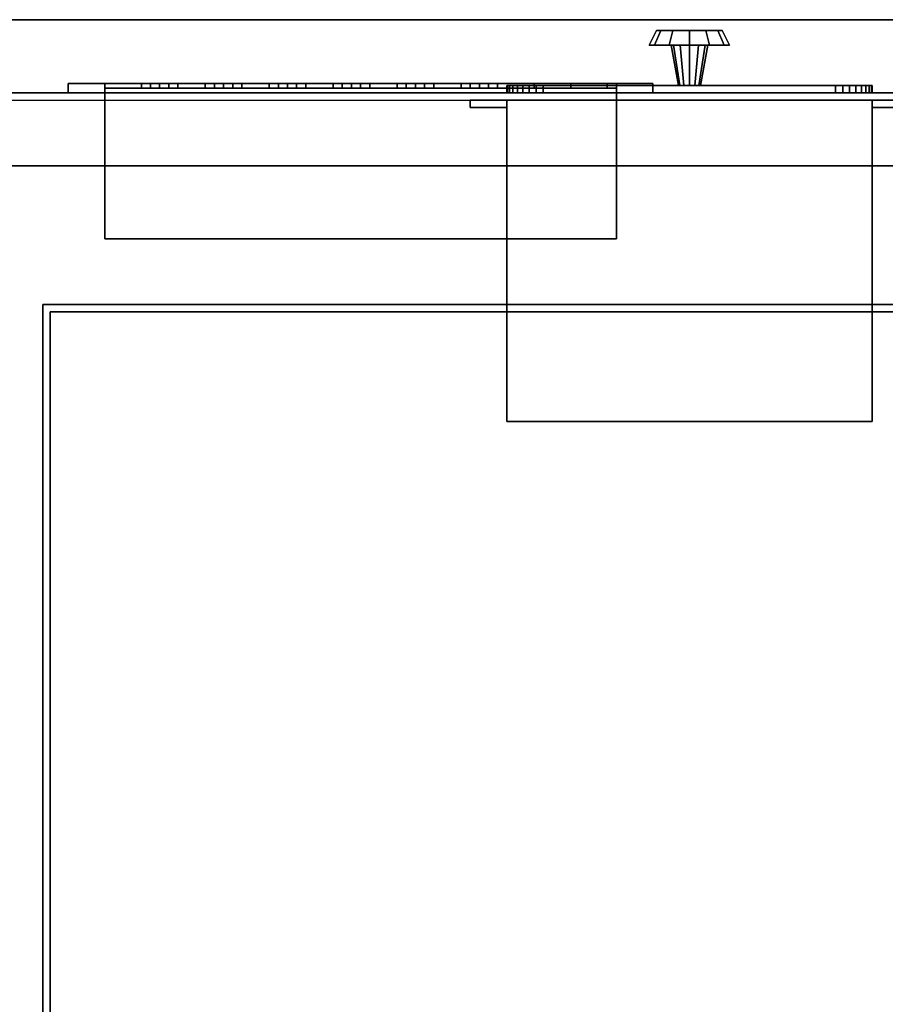
# Model space of a CAD drawing. Extents: x -153 to 153, y -104 to 69.
# Drawn here: x -62 to -50, y 56 to 69 of the extents above; entities that cross this region are included whole.
import ezdxf

# ---------------------------------------------------------------- set-up
doc = ezdxf.new("R2010")
doc.units = 0
for name, color, linetype in [('3D-BLACK', 250, 'CONTINUOUS'), ('3D-BLUE', 5, 'CONTINUOUS'), ('3D-CART-BODY', 42, 'CONTINUOUS'), ('3D-CART-TRIM', 5, 'CONTINUOUS'), ('3D-FLAT', 7, 'CONTINUOUS'), ('3D-NON', 7, 'CONTINUOUS'), ('3D-RED', 1, 'CONTINUOUS'), ('3D-WHITE', 7, 'CONTINUOUS')]:
    doc.layers.add(name, color=color, linetype=linetype)

msp = doc.modelspace()

# ---------------------------------------------------------------- linework, layer by layer
at = {"layer": '3D-BLACK'}
for points in [[(-54, 68.075, 22), (-61, 68.075, 22), (-61, 68.138, 22), (-54, 68.138, 22)], [(-61, 68.075, 17.5), (-61, 68.075, 22), (-61, 68.138, 22), (-61, 68.138, 17.5)], [(-54, 68.075, 17.5), (-61, 68.075, 17.5), (-61, 68.138, 17.5), (-54, 68.138, 17.5)], [(-54, 68.138, 17.5), (-61, 68.138, 17.5), (-61, 68.138, 22), (-54, 68.138, 22)], [(-54, 68.075, 17.5), (-61, 68.075, 17.5), (-61, 68.075, 22), (-54, 68.075, 22)], [(-54, 68.075, 17.5), (-54, 68.075, 22), (-54, 68.138, 22), (-54, 68.138, 17.5)], [(-45.1, 67.975, 5), (-45.1, 42.175, 5), (-151.9, 42.175, 5), (-151.9, 67.975, 5)]]:
    msp.add_3dface(points, dxfattribs=at)
at = {"layer": '3D-BLUE'}
for points in [[(-60.5, 68.138, 18.75), (-60, 68.138, 18.75), (-60, 68.2, 18.75), (-60.5, 68.2, 18.75)], [(-60.25, 68.138, 18.5), (-60.5, 68.138, 18.75), (-60.5, 68.2, 18.75), (-60.25, 68.2, 18.5)], [(-60.25, 68.2, 18.5), (-60.5, 68.2, 18.75), (-60, 68.2, 18.75), (-60.25, 68.2, 18.5)], [(-60.125, 68.138, 19.25), (-60.375, 68.138, 19.25), (-60.375, 68.2, 19.25), (-60.125, 68.2, 19.25)], [(-60.375, 68.138, 18.75), (-60.375, 68.138, 19.25), (-60.375, 68.2, 19.25), (-60.375, 68.2, 18.75)], [(-60.125, 68.138, 18.75), (-60.375, 68.138, 18.75), (-60.375, 68.2, 18.75), (-60.125, 68.2, 18.75)], [(-60.125, 68.2, 18.75), (-60.375, 68.2, 18.75), (-60.375, 68.2, 19.25), (-60.125, 68.2, 19.25)], [(-60.25, 68.138, 18.5), (-60.25, 68.138, 18.5), (-60.25, 68.2, 18.5)], [(-60.25, 68.138, 18.5), (-60, 68.138, 18.75), (-60, 68.2, 18.75), (-60.25, 68.2, 18.5)], [(-60.125, 68.138, 18.75), (-60.125, 68.138, 19.25), (-60.125, 68.2, 19.25), (-60.125, 68.2, 18.75)], [(-59.625, 68.138, 18.75), (-59.125, 68.138, 18.75), (-59.125, 68.2, 18.75), (-59.625, 68.2, 18.75)], [(-59.375, 68.138, 18.5), (-59.625, 68.138, 18.75), (-59.625, 68.2, 18.75), (-59.375, 68.2, 18.5)], [(-59.375, 68.2, 18.5), (-59.625, 68.2, 18.75), (-59.125, 68.2, 18.75), (-59.375, 68.2, 18.5)], [(-59.25, 68.138, 19.25), (-59.5, 68.138, 19.25), (-59.5, 68.2, 19.25), (-59.25, 68.2, 19.25)], [(-59.5, 68.138, 18.75), (-59.5, 68.138, 19.25), (-59.5, 68.2, 19.25), (-59.5, 68.2, 18.75)], [(-59.25, 68.138, 18.75), (-59.5, 68.138, 18.75), (-59.5, 68.2, 18.75), (-59.25, 68.2, 18.75)], [(-59.25, 68.2, 18.75), (-59.5, 68.2, 18.75), (-59.5, 68.2, 19.25), (-59.25, 68.2, 19.25)], [(-59.375, 68.138, 18.5), (-59.375, 68.138, 18.5), (-59.375, 68.2, 18.5)], [(-59.375, 68.138, 18.5), (-59.125, 68.138, 18.75), (-59.125, 68.2, 18.75), (-59.375, 68.2, 18.5)], [(-59.25, 68.138, 18.75), (-59.25, 68.138, 19.25), (-59.25, 68.2, 19.25), (-59.25, 68.2, 18.75)], [(-58.75, 68.138, 18.75), (-58.25, 68.138, 18.75), (-58.25, 68.2, 18.75), (-58.75, 68.2, 18.75)], [(-58.5, 68.138, 18.5), (-58.75, 68.138, 18.75), (-58.75, 68.2, 18.75), (-58.5, 68.2, 18.5)], [(-58.5, 68.2, 18.5), (-58.75, 68.2, 18.75), (-58.25, 68.2, 18.75), (-58.5, 68.2, 18.5)], [(-58.375, 68.138, 19.25), (-58.625, 68.138, 19.25), (-58.625, 68.2, 19.25), (-58.375, 68.2, 19.25)], [(-58.625, 68.138, 18.75), (-58.625, 68.138, 19.25), (-58.625, 68.2, 19.25), (-58.625, 68.2, 18.75)], [(-58.375, 68.138, 18.75), (-58.625, 68.138, 18.75), (-58.625, 68.2, 18.75), (-58.375, 68.2, 18.75)], [(-58.375, 68.2, 18.75), (-58.625, 68.2, 18.75), (-58.625, 68.2, 19.25), (-58.375, 68.2, 19.25)], [(-58.5, 68.138, 18.5), (-58.5, 68.138, 18.5), (-58.5, 68.2, 18.5)], [(-58.5, 68.138, 18.5), (-58.25, 68.138, 18.75), (-58.25, 68.2, 18.75), (-58.5, 68.2, 18.5)], [(-58.375, 68.138, 18.75), (-58.375, 68.138, 19.25), (-58.375, 68.2, 19.25), (-58.375, 68.2, 18.75)], [(-57.875, 68.138, 18.75), (-57.375, 68.138, 18.75), (-57.375, 68.2, 18.75), (-57.875, 68.2, 18.75)], [(-57.625, 68.138, 18.5), (-57.875, 68.138, 18.75), (-57.875, 68.2, 18.75), (-57.625, 68.2, 18.5)], [(-57.625, 68.2, 18.5), (-57.875, 68.2, 18.75), (-57.375, 68.2, 18.75), (-57.625, 68.2, 18.5)], [(-57.5, 68.138, 19.25), (-57.75, 68.138, 19.25), (-57.75, 68.2, 19.25), (-57.5, 68.2, 19.25)], [(-57.75, 68.138, 18.75), (-57.75, 68.138, 19.25), (-57.75, 68.2, 19.25), (-57.75, 68.2, 18.75)], [(-57.5, 68.138, 18.75), (-57.75, 68.138, 18.75), (-57.75, 68.2, 18.75), (-57.5, 68.2, 18.75)], [(-57.5, 68.2, 18.75), (-57.75, 68.2, 18.75), (-57.75, 68.2, 19.25), (-57.5, 68.2, 19.25)], [(-57.625, 68.138, 18.5), (-57.625, 68.138, 18.5), (-57.625, 68.2, 18.5)], [(-57.625, 68.138, 18.5), (-57.375, 68.138, 18.75), (-57.375, 68.2, 18.75), (-57.625, 68.2, 18.5)], [(-57.5, 68.138, 18.75), (-57.5, 68.138, 19.25), (-57.5, 68.2, 19.25), (-57.5, 68.2, 18.75)], [(-57, 68.138, 18.75), (-56.5, 68.138, 18.75), (-56.5, 68.2, 18.75), (-57, 68.2, 18.75)], [(-56.75, 68.138, 18.5), (-57, 68.138, 18.75), (-57, 68.2, 18.75), (-56.75, 68.2, 18.5)], [(-56.75, 68.2, 18.5), (-57, 68.2, 18.75), (-56.5, 68.2, 18.75), (-56.75, 68.2, 18.5)], [(-56.625, 68.138, 19.25), (-56.875, 68.138, 19.25), (-56.875, 68.2, 19.25), (-56.625, 68.2, 19.25)], [(-56.875, 68.138, 18.75), (-56.875, 68.138, 19.25), (-56.875, 68.2, 19.25), (-56.875, 68.2, 18.75)], [(-56.625, 68.138, 18.75), (-56.875, 68.138, 18.75), (-56.875, 68.2, 18.75), (-56.625, 68.2, 18.75)], [(-56.625, 68.2, 18.75), (-56.875, 68.2, 18.75), (-56.875, 68.2, 19.25), (-56.625, 68.2, 19.25)], [(-56.75, 68.138, 18.5), (-56.75, 68.138, 18.5), (-56.75, 68.2, 18.5)], [(-56.75, 68.138, 18.5), (-56.5, 68.138, 18.75), (-56.5, 68.2, 18.75), (-56.75, 68.2, 18.5)], [(-56.625, 68.138, 18.75), (-56.625, 68.138, 19.25), (-56.625, 68.2, 19.25), (-56.625, 68.2, 18.75)], [(-56.125, 68.138, 18.75), (-55.625, 68.138, 18.75), (-55.625, 68.2, 18.75), (-56.125, 68.2, 18.75)], [(-55.875, 68.138, 18.5), (-56.125, 68.138, 18.75), (-56.125, 68.2, 18.75), (-55.875, 68.2, 18.5)], [(-55.875, 68.2, 18.5), (-56.125, 68.2, 18.75), (-55.625, 68.2, 18.75), (-55.875, 68.2, 18.5)], [(-55.75, 68.138, 19.25), (-56, 68.138, 19.25), (-56, 68.2, 19.25), (-55.75, 68.2, 19.25)], [(-56, 68.138, 18.75), (-56, 68.138, 19.25), (-56, 68.2, 19.25), (-56, 68.2, 18.75)], [(-55.75, 68.138, 18.75), (-56, 68.138, 18.75), (-56, 68.2, 18.75), (-55.75, 68.2, 18.75)], [(-55.75, 68.2, 18.75), (-56, 68.2, 18.75), (-56, 68.2, 19.25), (-55.75, 68.2, 19.25)], [(-55.875, 68.138, 18.5), (-55.875, 68.138, 18.5), (-55.875, 68.2, 18.5)], [(-55.875, 68.138, 18.5), (-55.625, 68.138, 18.75), (-55.625, 68.2, 18.75), (-55.875, 68.2, 18.5)], [(-55.75, 68.138, 18.75), (-55.75, 68.138, 19.25), (-55.75, 68.2, 19.25), (-55.75, 68.2, 18.75)], [(-60.25, 68.138, 18.5), (-60.5, 68.138, 18.75), (-60, 68.138, 18.75), (-60.25, 68.138, 18.5)], [(-60.125, 68.138, 18.75), (-60.375, 68.138, 18.75), (-60.375, 68.138, 19.25), (-60.125, 68.138, 19.25)], [(-59.375, 68.138, 18.5), (-59.625, 68.138, 18.75), (-59.125, 68.138, 18.75), (-59.375, 68.138, 18.5)], [(-59.25, 68.138, 18.75), (-59.5, 68.138, 18.75), (-59.5, 68.138, 19.25), (-59.25, 68.138, 19.25)], [(-58.5, 68.138, 18.5), (-58.75, 68.138, 18.75), (-58.25, 68.138, 18.75), (-58.5, 68.138, 18.5)], [(-58.375, 68.138, 18.75), (-58.625, 68.138, 18.75), (-58.625, 68.138, 19.25), (-58.375, 68.138, 19.25)], [(-57.625, 68.138, 18.5), (-57.875, 68.138, 18.75), (-57.375, 68.138, 18.75), (-57.625, 68.138, 18.5)], [(-57.5, 68.138, 18.75), (-57.75, 68.138, 18.75), (-57.75, 68.138, 19.25), (-57.5, 68.138, 19.25)], [(-56.75, 68.138, 18.5), (-57, 68.138, 18.75), (-56.5, 68.138, 18.75), (-56.75, 68.138, 18.5)], [(-56.625, 68.138, 18.75), (-56.875, 68.138, 18.75), (-56.875, 68.138, 19.25), (-56.625, 68.138, 19.25)], [(-55.875, 68.138, 18.5), (-56.125, 68.138, 18.75), (-55.625, 68.138, 18.75), (-55.875, 68.138, 18.5)], [(-55.75, 68.138, 18.75), (-56, 68.138, 18.75), (-56, 68.138, 19.25), (-55.75, 68.138, 19.25)]]:
    msp.add_3dface(points, dxfattribs=at)
at = {"layer": '3D-CART-BODY'}
msp.add_3dface([(-46.5, 68.075, 5.25), (-46.5, 68.075, 33), (-150.5, 68.075, 33), (-150.5, 68.075, 5.25)], dxfattribs=at)
at = {"layer": '3D-CART-TRIM'}
for points in [[(-53.45, 68.925, 8.5), (-53.55, 68.725, 8.5), (-53.476, 68.725, 8.225), (-53.39, 68.925, 8.275)], [(-53.39, 68.925, 8.725), (-53.476, 68.725, 8.775), (-53.55, 68.725, 8.5), (-53.45, 68.925, 8.5)], [(-53.39, 68.925, 8.275), (-53.476, 68.725, 8.225), (-53.275, 68.725, 8.024), (-53.225, 68.925, 8.11)], [(-53.225, 68.925, 8.89), (-53.275, 68.725, 8.976), (-53.476, 68.725, 8.775), (-53.39, 68.925, 8.725)], [(-53, 68.925, 8.5), (-53.45, 68.925, 8.5), (-53.39, 68.925, 8.275), (-53, 68.925, 8.5)], [(-53, 68.925, 8.5), (-53.39, 68.925, 8.725), (-53.45, 68.925, 8.5), (-53, 68.925, 8.5)], [(-53, 68.925, 8.5), (-53.39, 68.925, 8.275), (-53.225, 68.925, 8.11), (-53, 68.925, 8.5)], [(-53, 68.925, 8.5), (-53.225, 68.925, 8.89), (-53.39, 68.925, 8.725), (-53, 68.925, 8.5)], [(-53.225, 68.925, 8.11), (-53.275, 68.725, 8.024), (-53, 68.725, 7.95), (-53, 68.925, 8.05)], [(-53, 68.925, 8.95), (-53, 68.725, 9.05), (-53.275, 68.725, 8.976), (-53.225, 68.925, 8.89)], [(-53, 68.925, 8.5), (-53.225, 68.925, 8.11), (-53, 68.925, 8.05), (-53, 68.925, 8.5)], [(-53, 68.925, 8.5), (-53, 68.925, 8.95), (-53.225, 68.925, 8.89), (-53, 68.925, 8.5)], [(-52.775, 68.925, 8.89), (-52.725, 68.725, 8.976), (-53, 68.725, 9.05), (-53, 68.925, 8.95)], [(-53, 68.925, 8.5), (-52.775, 68.925, 8.89), (-53, 68.925, 8.95), (-53, 68.925, 8.5)], [(-53, 68.925, 8.5), (-52.61, 68.925, 8.725), (-52.775, 68.925, 8.89), (-53, 68.925, 8.5)], [(-53, 68.925, 8.5), (-52.55, 68.925, 8.5), (-52.61, 68.925, 8.725), (-53, 68.925, 8.5)], [(-53, 68.925, 8.5), (-52.61, 68.925, 8.275), (-52.55, 68.925, 8.5), (-53, 68.925, 8.5)], [(-53, 68.925, 8.5), (-52.775, 68.925, 8.11), (-52.61, 68.925, 8.275), (-53, 68.925, 8.5)], [(-53, 68.925, 8.05), (-53, 68.725, 7.95), (-52.725, 68.725, 8.024), (-52.775, 68.925, 8.11)], [(-53, 68.925, 8.5), (-53, 68.925, 8.05), (-52.775, 68.925, 8.11), (-53, 68.925, 8.5)], [(-52.61, 68.925, 8.725), (-52.524, 68.725, 8.775), (-52.725, 68.725, 8.976), (-52.775, 68.925, 8.89)], [(-52.775, 68.925, 8.11), (-52.725, 68.725, 8.024), (-52.524, 68.725, 8.225), (-52.61, 68.925, 8.275)], [(-52.55, 68.925, 8.5), (-52.45, 68.725, 8.5), (-52.524, 68.725, 8.775), (-52.61, 68.925, 8.725)], [(-52.61, 68.925, 8.275), (-52.524, 68.725, 8.225), (-52.45, 68.725, 8.5), (-52.55, 68.925, 8.5)], [(-53.55, 68.725, 8.5), (-53.25, 68.725, 8.5), (-53.217, 68.725, 8.375), (-53.476, 68.725, 8.225)], [(-53.476, 68.725, 8.775), (-53.217, 68.725, 8.625), (-53.25, 68.725, 8.5), (-53.55, 68.725, 8.5)], [(-53.476, 68.725, 8.225), (-53.217, 68.725, 8.375), (-53.125, 68.725, 8.283), (-53.275, 68.725, 8.024)], [(-53.275, 68.725, 8.976), (-53.125, 68.725, 8.717), (-53.217, 68.725, 8.625), (-53.476, 68.725, 8.775)], [(-53.275, 68.725, 8.024), (-53.125, 68.725, 8.283), (-53, 68.725, 8.25), (-53, 68.725, 7.95)], [(-53, 68.725, 9.05), (-53, 68.725, 8.75), (-53.125, 68.725, 8.717), (-53.275, 68.725, 8.976)], [(-53.25, 68.725, 8.5), (-53.15, 68.175, 8.5), (-53.13, 68.175, 8.425), (-53.217, 68.725, 8.375)], [(-53.217, 68.725, 8.625), (-53.13, 68.175, 8.575), (-53.15, 68.175, 8.5), (-53.25, 68.725, 8.5)], [(-53.217, 68.725, 8.375), (-53.13, 68.175, 8.425), (-53.075, 68.175, 8.37), (-53.125, 68.725, 8.283)], [(-53.125, 68.725, 8.717), (-53.075, 68.175, 8.63), (-53.13, 68.175, 8.575), (-53.217, 68.725, 8.625)], [(-53.125, 68.725, 8.283), (-53.075, 68.175, 8.37), (-53, 68.175, 8.35), (-53, 68.725, 8.25)], [(-53, 68.725, 8.75), (-53, 68.175, 8.65), (-53.075, 68.175, 8.63), (-53.125, 68.725, 8.717)], [(-52.875, 68.725, 8.717), (-52.925, 68.175, 8.63), (-53, 68.175, 8.65), (-53, 68.725, 8.75)], [(-52.725, 68.725, 8.976), (-52.875, 68.725, 8.717), (-53, 68.725, 8.75), (-53, 68.725, 9.05)], [(-53, 68.725, 8.25), (-53, 68.175, 8.35), (-52.925, 68.175, 8.37), (-52.875, 68.725, 8.283)], [(-53, 68.725, 7.95), (-53, 68.725, 8.25), (-52.875, 68.725, 8.283), (-52.725, 68.725, 8.024)], [(-52.783, 68.725, 8.625), (-52.87, 68.175, 8.575), (-52.925, 68.175, 8.63), (-52.875, 68.725, 8.717)], [(-52.875, 68.725, 8.283), (-52.925, 68.175, 8.37), (-52.87, 68.175, 8.425), (-52.783, 68.725, 8.375)], [(-52.524, 68.725, 8.775), (-52.783, 68.725, 8.625), (-52.875, 68.725, 8.717), (-52.725, 68.725, 8.976)], [(-52.725, 68.725, 8.024), (-52.875, 68.725, 8.283), (-52.783, 68.725, 8.375), (-52.524, 68.725, 8.225)], [(-52.75, 68.725, 8.5), (-52.85, 68.175, 8.5), (-52.87, 68.175, 8.575), (-52.783, 68.725, 8.625)], [(-52.783, 68.725, 8.375), (-52.87, 68.175, 8.425), (-52.85, 68.175, 8.5), (-52.75, 68.725, 8.5)], [(-52.45, 68.725, 8.5), (-52.75, 68.725, 8.5), (-52.783, 68.725, 8.625), (-52.524, 68.725, 8.775)], [(-52.524, 68.725, 8.225), (-52.783, 68.725, 8.375), (-52.75, 68.725, 8.5), (-52.45, 68.725, 8.5)], [(-61.5, 68.2, 22.5), (-61.5, 68.075, 22.5), (-53.5, 68.075, 22.5), (-53.5, 68.2, 22.5)], [(-61, 68.2, 22), (-61.5, 68.2, 22.5), (-53.5, 68.2, 22.5), (-54, 68.2, 22)], [(-61.5, 68.2, 17), (-61.5, 68.075, 17), (-61.5, 68.075, 22.5), (-61.5, 68.2, 22.5)], [(-61, 68.2, 17.5), (-61.5, 68.2, 17), (-61.5, 68.2, 22.5), (-61, 68.2, 22)], [(-53.5, 68.2, 17), (-53.5, 68.075, 17), (-61.5, 68.075, 17), (-61.5, 68.2, 17)], [(-54, 68.2, 17.5), (-53.5, 68.2, 17), (-61.5, 68.2, 17), (-61, 68.2, 17.5)], [(-61, 68.075, 22), (-61, 68.2, 22), (-54, 68.2, 22), (-54, 68.075, 22)], [(-61, 68.075, 17.5), (-61, 68.2, 17.5), (-61, 68.2, 22), (-61, 68.075, 22)], [(-54, 68.075, 17.5), (-54, 68.2, 17.5), (-61, 68.2, 17.5), (-61, 68.075, 17.5)], [(-54, 68.2, 22), (-53.5, 68.2, 22.5), (-53.5, 68.2, 17), (-54, 68.2, 17.5)], [(-54, 68.075, 22), (-54, 68.2, 22), (-54, 68.2, 17.5), (-54, 68.075, 17.5)], [(-53.5, 68.2, 22.5), (-53.5, 68.075, 22.5), (-53.5, 68.075, 17), (-53.5, 68.2, 17)], [(-46.5, 68.075, 5), (-46.5, 68.075, 5.25), (-150.5, 68.075, 5.25), (-150.5, 68.075, 5)], [(-150.5, 68.075, 5), (-150.5, 68.075, 5.25), (-46.5, 68.075, 5.25), (-46.5, 68.075, 5)], [(-61.5, 68.075, 22.5), (-61, 68.075, 22), (-54, 68.075, 22), (-53.5, 68.075, 22.5)], [(-61.5, 68.075, 17), (-61, 68.075, 17.5), (-61, 68.075, 22), (-61.5, 68.075, 22.5)], [(-53.5, 68.075, 17), (-54, 68.075, 17.5), (-61, 68.075, 17.5), (-61.5, 68.075, 17)], [(-55.49, 68.075, 7.027), (-55.5, 68.075, 7.125), (-55.5, 68.175, 7.125), (-55.49, 68.175, 7.027)], [(-55.5, 68.075, 9.875), (-55.49, 68.075, 9.973), (-55.49, 68.175, 9.973), (-55.5, 68.175, 9.875)], [(-55.5, 68.075, 7.125), (-55.5, 68.075, 9.875), (-55.5, 68.175, 9.875), (-55.5, 68.175, 7.125)], [(-55.462, 68.075, 6.934), (-55.49, 68.075, 7.027), (-55.49, 68.175, 7.027), (-55.462, 68.175, 6.934)], [(-55.49, 68.075, 9.973), (-55.462, 68.075, 10.066), (-55.462, 68.175, 10.066), (-55.49, 68.175, 9.973)], [(-55.416, 68.075, 6.847), (-55.462, 68.075, 6.934), (-55.462, 68.175, 6.934), (-55.416, 68.175, 6.847)], [(-55.462, 68.075, 10.066), (-55.416, 68.075, 10.153), (-55.416, 68.175, 10.153), (-55.462, 68.175, 10.066)], [(-55.354, 68.075, 6.771), (-55.416, 68.075, 6.847), (-55.416, 68.175, 6.847), (-55.354, 68.175, 6.771)], [(-55.416, 68.075, 10.153), (-55.354, 68.075, 10.229), (-55.354, 68.175, 10.229), (-55.416, 68.175, 10.153)], [(-55.278, 68.075, 6.709), (-55.354, 68.075, 6.771), (-55.354, 68.175, 6.771), (-55.278, 68.175, 6.709)], [(-55.354, 68.075, 10.229), (-55.278, 68.075, 10.291), (-55.278, 68.175, 10.291), (-55.354, 68.175, 10.229)], [(-55.191, 68.075, 6.663), (-55.278, 68.075, 6.709), (-55.278, 68.175, 6.709), (-55.191, 68.175, 6.663)], [(-55.278, 68.075, 10.291), (-55.191, 68.075, 10.337), (-55.191, 68.175, 10.337), (-55.278, 68.175, 10.291)], [(-55.098, 68.075, 6.635), (-55.191, 68.075, 6.663), (-55.191, 68.175, 6.663), (-55.098, 68.175, 6.635)], [(-55.191, 68.075, 10.337), (-55.098, 68.075, 10.365), (-55.098, 68.175, 10.365), (-55.191, 68.175, 10.337)], [(-55, 68.075, 6.625), (-55.098, 68.075, 6.635), (-55.098, 68.175, 6.635), (-55, 68.175, 6.625)], [(-55.098, 68.075, 10.365), (-55, 68.075, 10.375), (-55, 68.175, 10.375), (-55.098, 68.175, 10.365)], [(-51, 68.075, 6.625), (-55, 68.075, 6.625), (-55, 68.175, 6.625), (-51, 68.175, 6.625)], [(-55, 68.075, 10.375), (-51, 68.075, 10.375), (-51, 68.175, 10.375), (-55, 68.175, 10.375)], [(-53.5, 68.075, 22.5), (-54, 68.075, 22), (-54, 68.075, 17.5), (-53.5, 68.075, 17)], [(-50.902, 68.075, 6.635), (-51, 68.075, 6.625), (-51, 68.175, 6.625), (-50.902, 68.175, 6.635)], [(-51, 68.075, 10.375), (-50.902, 68.075, 10.365), (-50.902, 68.175, 10.365), (-51, 68.175, 10.375)], [(-50.809, 68.075, 6.663), (-50.902, 68.075, 6.635), (-50.902, 68.175, 6.635), (-50.809, 68.175, 6.663)], [(-50.902, 68.075, 10.365), (-50.809, 68.075, 10.337), (-50.809, 68.175, 10.337), (-50.902, 68.175, 10.365)], [(-50.722, 68.075, 6.709), (-50.809, 68.075, 6.663), (-50.809, 68.175, 6.663), (-50.722, 68.175, 6.709)], [(-50.809, 68.075, 10.337), (-50.722, 68.075, 10.291), (-50.722, 68.175, 10.291), (-50.809, 68.175, 10.337)], [(-50.646, 68.075, 6.771), (-50.722, 68.075, 6.709), (-50.722, 68.175, 6.709), (-50.646, 68.175, 6.771)], [(-50.722, 68.075, 10.291), (-50.646, 68.075, 10.229), (-50.646, 68.175, 10.229), (-50.722, 68.175, 10.291)], [(-50.584, 68.075, 6.847), (-50.646, 68.075, 6.771), (-50.646, 68.175, 6.771), (-50.584, 68.175, 6.847)], [(-50.646, 68.075, 10.229), (-50.584, 68.075, 10.153), (-50.584, 68.175, 10.153), (-50.646, 68.175, 10.229)], [(-50.538, 68.075, 6.934), (-50.584, 68.075, 6.847), (-50.584, 68.175, 6.847), (-50.538, 68.175, 6.934)], [(-50.584, 68.075, 10.153), (-50.538, 68.075, 10.066), (-50.538, 68.175, 10.066), (-50.584, 68.175, 10.153)], [(-50.51, 68.075, 7.027), (-50.538, 68.075, 6.934), (-50.538, 68.175, 6.934), (-50.51, 68.175, 7.027)], [(-50.538, 68.075, 10.066), (-50.51, 68.075, 9.973), (-50.51, 68.175, 9.973), (-50.538, 68.175, 10.066)], [(-50.5, 68.075, 7.125), (-50.51, 68.075, 7.027), (-50.51, 68.175, 7.027), (-50.5, 68.175, 7.125)], [(-50.51, 68.075, 9.973), (-50.5, 68.075, 9.875), (-50.5, 68.175, 9.875), (-50.51, 68.175, 9.973)], [(-50.5, 68.075, 9.875), (-50.5, 68.075, 7.125), (-50.5, 68.175, 7.125), (-50.5, 68.175, 9.875)]]:
    msp.add_3dface(points, dxfattribs=at)
at = {"layer": '3D-CART-TRIM', "invisible_edges": 15}
for points in [[(-53, 68.175, 8.5), (-55.462, 68.175, 6.934), (-55.49, 68.175, 7.027), (-55.5, 68.175, 7.125)], [(-53, 68.175, 8.5), (-55.5, 68.175, 7.125), (-55.5, 68.175, 9.875), (-55.49, 68.175, 9.973)], [(-53, 68.075, 8.5), (-55.462, 68.075, 6.934), (-55.49, 68.075, 7.027), (-55.5, 68.075, 7.125)], [(-53, 68.075, 8.5), (-55.5, 68.075, 7.125), (-55.5, 68.075, 9.875), (-55.49, 68.075, 9.973)], [(-53, 68.175, 8.5), (-55.49, 68.175, 9.973), (-55.462, 68.175, 10.066), (-55.416, 68.175, 10.153)], [(-53, 68.075, 8.5), (-55.49, 68.075, 9.973), (-55.462, 68.075, 10.066), (-55.416, 68.075, 10.153)], [(-53, 68.175, 8.5), (-55.354, 68.175, 6.771), (-55.416, 68.175, 6.847), (-55.462, 68.175, 6.934)], [(-53, 68.075, 8.5), (-55.354, 68.075, 6.771), (-55.416, 68.075, 6.847), (-55.462, 68.075, 6.934)], [(-53, 68.175, 8.5), (-55.416, 68.175, 10.153), (-55.354, 68.175, 10.229), (-55.278, 68.175, 10.291)], [(-53, 68.075, 8.5), (-55.416, 68.075, 10.153), (-55.354, 68.075, 10.229), (-55.278, 68.075, 10.291)], [(-53, 68.175, 8.5), (-55.191, 68.175, 6.663), (-55.278, 68.175, 6.709), (-55.354, 68.175, 6.771)], [(-53, 68.075, 8.5), (-55.191, 68.075, 6.663), (-55.278, 68.075, 6.709), (-55.354, 68.075, 6.771)], [(-53, 68.175, 8.5), (-55.278, 68.175, 10.291), (-55.191, 68.175, 10.337), (-55.098, 68.175, 10.365)], [(-53, 68.075, 8.5), (-55.278, 68.075, 10.291), (-55.191, 68.075, 10.337), (-55.098, 68.075, 10.365)], [(-53, 68.175, 8.5), (-55, 68.175, 6.625), (-55.098, 68.175, 6.635), (-55.191, 68.175, 6.663)], [(-53, 68.075, 8.5), (-55, 68.075, 6.625), (-55.098, 68.075, 6.635), (-55.191, 68.075, 6.663)], [(-53, 68.175, 8.5), (-55.098, 68.175, 10.365), (-55, 68.175, 10.375), (-51, 68.175, 10.375)], [(-53, 68.075, 8.5), (-55.098, 68.075, 10.365), (-55, 68.075, 10.375), (-51, 68.075, 10.375)], [(-53, 68.175, 8.5), (-50.902, 68.175, 6.635), (-51, 68.175, 6.625), (-55, 68.175, 6.625)], [(-53, 68.075, 8.5), (-50.902, 68.075, 6.635), (-51, 68.075, 6.625), (-55, 68.075, 6.625)], [(-53, 68.175, 8.5), (-50.722, 68.175, 6.709), (-50.809, 68.175, 6.663), (-50.902, 68.175, 6.635)], [(-53, 68.175, 8.5), (-50.584, 68.175, 6.847), (-50.646, 68.175, 6.771), (-50.722, 68.175, 6.709)], [(-53, 68.175, 8.5), (-50.51, 68.175, 7.027), (-50.538, 68.175, 6.934), (-50.584, 68.175, 6.847)], [(-53, 68.175, 8.5), (-50.5, 68.175, 9.875), (-50.5, 68.175, 7.125), (-50.51, 68.175, 7.027)], [(-53, 68.175, 8.5), (-50.538, 68.175, 10.066), (-50.51, 68.175, 9.973), (-50.5, 68.175, 9.875)], [(-53, 68.175, 8.5), (-50.646, 68.175, 10.229), (-50.584, 68.175, 10.153), (-50.538, 68.175, 10.066)], [(-53, 68.175, 8.5), (-50.809, 68.175, 10.337), (-50.722, 68.175, 10.291), (-50.646, 68.175, 10.229)], [(-53, 68.175, 8.5), (-51, 68.175, 10.375), (-50.902, 68.175, 10.365), (-50.809, 68.175, 10.337)], [(-53, 68.075, 8.5), (-50.722, 68.075, 6.709), (-50.809, 68.075, 6.663), (-50.902, 68.075, 6.635)], [(-53, 68.075, 8.5), (-50.584, 68.075, 6.847), (-50.646, 68.075, 6.771), (-50.722, 68.075, 6.709)], [(-53, 68.075, 8.5), (-50.51, 68.075, 7.027), (-50.538, 68.075, 6.934), (-50.584, 68.075, 6.847)], [(-53, 68.075, 8.5), (-50.5, 68.075, 9.875), (-50.5, 68.075, 7.125), (-50.51, 68.075, 7.027)], [(-53, 68.075, 8.5), (-50.538, 68.075, 10.066), (-50.51, 68.075, 9.973), (-50.5, 68.075, 9.875)], [(-53, 68.075, 8.5), (-50.646, 68.075, 10.229), (-50.584, 68.075, 10.153), (-50.538, 68.075, 10.066)], [(-53, 68.075, 8.5), (-50.809, 68.075, 10.337), (-50.722, 68.075, 10.291), (-50.646, 68.075, 10.229)], [(-53, 68.075, 8.5), (-51, 68.075, 10.375), (-50.902, 68.075, 10.365), (-50.809, 68.075, 10.337)]]:
    msp.add_3dface(points, dxfattribs=at)
at = {"layer": '3D-FLAT'}
for points, invisible_edges in [([(-44.1, 69.075, 34), (-48, 68.075, 34), (-149, 68.075, 34), (-152.9, 69.075, 34)], 7), ([(-103, 68.075, 34.2), (-101.5, 65.075, 34.2), (-49.75, 65.075, 34.2), (-48.25, 68.075, 34.2)], 15), ([(-63, 45.075, 34.2), (-63, 65.075, 34.2), (-61.75, 65.075, 34.2), (-61.75, 45.075, 34.2)], 15)]:
    msp.add_3dface(points, dxfattribs=dict(at, invisible_edges=invisible_edges))
for points in [[(-61, 68.075, 22), (-54, 68.075, 22), (-54, 66.075, 22), (-61, 66.075, 22)], [(-61, 68.075, 17.5), (-54, 68.075, 17.5), (-54, 66.075, 17.5), (-61, 66.075, 17.5)], [(-55.5, 67.975, 11), (-56, 67.975, 11), (-56, 67.875, 11), (-55.5, 67.875, 11)], [(-55.5, 67.975, 6), (-56, 67.975, 6), (-56, 67.875, 6), (-55.5, 67.875, 6)], [(-50.5, 67.975, 11), (-55.5, 67.975, 11), (-55.5, 63.575, 11), (-50.5, 63.575, 11)], [(-50.5, 67.975, 6), (-55.5, 67.975, 6), (-55.5, 63.575, 6), (-50.5, 63.575, 6)], [(-50, 67.975, 11), (-50.5, 67.975, 11), (-50.5, 67.875, 11), (-50, 67.875, 11)], [(-50, 67.975, 6), (-50.5, 67.975, 6), (-50.5, 67.875, 6), (-50, 67.875, 6)], [(-61.85, 44.975, 26), (-61.85, 65.175, 26), (-49.65, 65.175, 26), (-49.65, 44.975, 26)]]:
    msp.add_3dface(points, dxfattribs=at)
at = {"layer": '3D-NON'}
for points in [[(-44.1, 69.075, 34), (-44.1, 69.075, 33), (-152.9, 69.075, 33), (-152.9, 69.075, 34)], [(-103, 68.075, 34), (-103, 68.075, 34.2), (-48.25, 68.075, 34.2), (-48.25, 68.075, 34)], [(-61, 68.075, 17.5), (-61, 66.075, 17.5), (-61, 66.075, 22), (-61, 68.075, 22)], [(-61, 68.075, 17.5), (-54, 68.075, 17.5), (-54, 68.075, 22), (-61, 68.075, 22)], [(-54, 68.075, 17.5), (-54, 66.075, 17.5), (-54, 66.075, 22), (-54, 68.075, 22)], [(-56, 67.975, 6), (-56, 67.875, 6), (-56, 67.875, 11), (-56, 67.975, 11)], [(-55.5, 67.975, 6), (-56, 67.975, 6), (-56, 67.975, 11), (-55.5, 67.975, 11)], [(-55.5, 67.975, 6), (-55.5, 63.575, 6), (-55.5, 63.575, 11), (-55.5, 67.975, 11)], [(-50.5, 67.975, 6), (-55.5, 67.975, 6), (-55.5, 67.975, 11), (-50.5, 67.975, 11)], [(-55.5, 67.975, 6), (-55.5, 67.875, 6), (-55.5, 67.875, 11), (-55.5, 67.975, 11)], [(-50.5, 67.975, 6), (-50.5, 63.575, 6), (-50.5, 63.575, 11), (-50.5, 67.975, 11)], [(-50.5, 67.975, 6), (-50.5, 67.875, 6), (-50.5, 67.875, 11), (-50.5, 67.975, 11)], [(-50, 67.975, 6), (-50.5, 67.975, 6), (-50.5, 67.975, 11), (-50, 67.975, 11)], [(-55.5, 67.875, 6), (-56, 67.875, 6), (-56, 67.875, 11), (-55.5, 67.875, 11)], [(-50, 67.875, 6), (-50.5, 67.875, 6), (-50.5, 67.875, 11), (-50, 67.875, 11)], [(-102, 67.075, 34), (-102, 67.075, 26), (-49.25, 67.075, 26), (-49.25, 67.075, 34)], [(-61, 66.075, 17.5), (-54, 66.075, 17.5), (-54, 66.075, 22), (-61, 66.075, 22)], [(-61.85, 44.975, 26), (-61.85, 44.975, 33.7), (-61.85, 65.175, 33.7), (-61.85, 65.175, 26)], [(-61.85, 65.175, 26), (-61.85, 65.175, 33.7), (-49.65, 65.175, 33.7), (-49.65, 65.175, 26)], [(-61.75, 45.075, 34.2), (-61.75, 45.075, 33.7), (-61.75, 65.075, 33.7), (-61.75, 65.075, 34.2)], [(-61.75, 65.075, 34.2), (-61.75, 65.075, 33.7), (-49.75, 65.075, 33.7), (-49.75, 65.075, 34.2)], [(-50.5, 63.575, 6), (-55.5, 63.575, 6), (-55.5, 63.575, 11), (-50.5, 63.575, 11)]]:
    msp.add_3dface(points, dxfattribs=at)
at = {"layer": '3D-RED', "extrusion": (0, 1, 0)}
msp.add_circle((55, 19.375, 68.2), 0.0625, dxfattribs=at)
at = {"layer": '3D-RED'}
for points in [[(-60.25, 68.138, 20), (-60.5, 68.138, 19.75), (-60.5, 68.2, 19.75), (-60.25, 68.2, 20)], [(-60, 68.138, 19.75), (-60.5, 68.138, 19.75), (-60.5, 68.2, 19.75), (-60, 68.2, 19.75)], [(-60.25, 68.2, 20), (-60, 68.2, 19.75), (-60.5, 68.2, 19.75), (-60.25, 68.2, 20)], [(-60.125, 68.138, 19.75), (-60.375, 68.138, 19.75), (-60.375, 68.2, 19.75), (-60.125, 68.2, 19.75)], [(-60.375, 68.138, 19.25), (-60.375, 68.138, 19.75), (-60.375, 68.2, 19.75), (-60.375, 68.2, 19.25)], [(-60.125, 68.138, 19.25), (-60.375, 68.138, 19.25), (-60.375, 68.2, 19.25), (-60.125, 68.2, 19.25)], [(-60.125, 68.2, 19.25), (-60.375, 68.2, 19.25), (-60.375, 68.2, 19.75), (-60.125, 68.2, 19.75)], [(-60.125, 68.138, 21), (-60.375, 68.138, 21), (-60.375, 68.2, 21), (-60.125, 68.2, 21)], [(-60.375, 68.138, 20.5), (-60.375, 68.138, 21), (-60.375, 68.2, 21), (-60.375, 68.2, 20.5)], [(-60.125, 68.138, 20.5), (-60.375, 68.138, 20.5), (-60.375, 68.2, 20.5), (-60.125, 68.2, 20.5)], [(-60.125, 68.2, 20.5), (-60.375, 68.2, 20.5), (-60.375, 68.2, 21), (-60.125, 68.2, 21)], [(-60.25, 68.138, 20), (-60.25, 68.138, 20), (-60.25, 68.2, 20)], [(-60.25, 68.138, 20), (-60, 68.138, 19.75), (-60, 68.2, 19.75), (-60.25, 68.2, 20)], [(-60.125, 68.138, 19.25), (-60.125, 68.138, 19.75), (-60.125, 68.2, 19.75), (-60.125, 68.2, 19.25)], [(-60.125, 68.138, 20.5), (-60.125, 68.138, 21), (-60.125, 68.2, 21), (-60.125, 68.2, 20.5)], [(-59.375, 68.138, 20), (-59.625, 68.138, 19.75), (-59.625, 68.2, 19.75), (-59.375, 68.2, 20)], [(-59.125, 68.138, 19.75), (-59.625, 68.138, 19.75), (-59.625, 68.2, 19.75), (-59.125, 68.2, 19.75)], [(-59.375, 68.2, 20), (-59.125, 68.2, 19.75), (-59.625, 68.2, 19.75), (-59.375, 68.2, 20)], [(-59.25, 68.138, 19.75), (-59.5, 68.138, 19.75), (-59.5, 68.2, 19.75), (-59.25, 68.2, 19.75)], [(-59.5, 68.138, 19.25), (-59.5, 68.138, 19.75), (-59.5, 68.2, 19.75), (-59.5, 68.2, 19.25)], [(-59.25, 68.138, 19.25), (-59.5, 68.138, 19.25), (-59.5, 68.2, 19.25), (-59.25, 68.2, 19.25)], [(-59.25, 68.2, 19.25), (-59.5, 68.2, 19.25), (-59.5, 68.2, 19.75), (-59.25, 68.2, 19.75)], [(-59.25, 68.138, 21), (-59.5, 68.138, 21), (-59.5, 68.2, 21), (-59.25, 68.2, 21)], [(-59.5, 68.138, 20.5), (-59.5, 68.138, 21), (-59.5, 68.2, 21), (-59.5, 68.2, 20.5)], [(-59.25, 68.138, 20.5), (-59.5, 68.138, 20.5), (-59.5, 68.2, 20.5), (-59.25, 68.2, 20.5)], [(-59.25, 68.2, 20.5), (-59.5, 68.2, 20.5), (-59.5, 68.2, 21), (-59.25, 68.2, 21)], [(-59.375, 68.138, 20), (-59.375, 68.138, 20), (-59.375, 68.2, 20)], [(-59.375, 68.138, 20), (-59.125, 68.138, 19.75), (-59.125, 68.2, 19.75), (-59.375, 68.2, 20)], [(-59.25, 68.138, 19.25), (-59.25, 68.138, 19.75), (-59.25, 68.2, 19.75), (-59.25, 68.2, 19.25)], [(-59.25, 68.138, 20.5), (-59.25, 68.138, 21), (-59.25, 68.2, 21), (-59.25, 68.2, 20.5)], [(-58.5, 68.138, 20), (-58.75, 68.138, 19.75), (-58.75, 68.2, 19.75), (-58.5, 68.2, 20)], [(-58.25, 68.138, 19.75), (-58.75, 68.138, 19.75), (-58.75, 68.2, 19.75), (-58.25, 68.2, 19.75)], [(-58.5, 68.2, 20), (-58.25, 68.2, 19.75), (-58.75, 68.2, 19.75), (-58.5, 68.2, 20)], [(-58.375, 68.138, 19.75), (-58.625, 68.138, 19.75), (-58.625, 68.2, 19.75), (-58.375, 68.2, 19.75)], [(-58.625, 68.138, 19.25), (-58.625, 68.138, 19.75), (-58.625, 68.2, 19.75), (-58.625, 68.2, 19.25)], [(-58.375, 68.138, 19.25), (-58.625, 68.138, 19.25), (-58.625, 68.2, 19.25), (-58.375, 68.2, 19.25)], [(-58.375, 68.2, 19.25), (-58.625, 68.2, 19.25), (-58.625, 68.2, 19.75), (-58.375, 68.2, 19.75)], [(-58.375, 68.138, 21), (-58.625, 68.138, 21), (-58.625, 68.2, 21), (-58.375, 68.2, 21)], [(-58.625, 68.138, 20.5), (-58.625, 68.138, 21), (-58.625, 68.2, 21), (-58.625, 68.2, 20.5)], [(-58.375, 68.138, 20.5), (-58.625, 68.138, 20.5), (-58.625, 68.2, 20.5), (-58.375, 68.2, 20.5)], [(-58.375, 68.2, 20.5), (-58.625, 68.2, 20.5), (-58.625, 68.2, 21), (-58.375, 68.2, 21)], [(-58.5, 68.138, 20), (-58.5, 68.138, 20), (-58.5, 68.2, 20)], [(-58.5, 68.138, 20), (-58.25, 68.138, 19.75), (-58.25, 68.2, 19.75), (-58.5, 68.2, 20)], [(-58.375, 68.138, 19.25), (-58.375, 68.138, 19.75), (-58.375, 68.2, 19.75), (-58.375, 68.2, 19.25)], [(-58.375, 68.138, 20.5), (-58.375, 68.138, 21), (-58.375, 68.2, 21), (-58.375, 68.2, 20.5)], [(-57.625, 68.138, 20), (-57.875, 68.138, 19.75), (-57.875, 68.2, 19.75), (-57.625, 68.2, 20)], [(-57.375, 68.138, 19.75), (-57.875, 68.138, 19.75), (-57.875, 68.2, 19.75), (-57.375, 68.2, 19.75)], [(-57.625, 68.2, 20), (-57.375, 68.2, 19.75), (-57.875, 68.2, 19.75), (-57.625, 68.2, 20)], [(-57.5, 68.138, 19.75), (-57.75, 68.138, 19.75), (-57.75, 68.2, 19.75), (-57.5, 68.2, 19.75)], [(-57.75, 68.138, 19.25), (-57.75, 68.138, 19.75), (-57.75, 68.2, 19.75), (-57.75, 68.2, 19.25)], [(-57.5, 68.138, 19.25), (-57.75, 68.138, 19.25), (-57.75, 68.2, 19.25), (-57.5, 68.2, 19.25)], [(-57.5, 68.2, 19.25), (-57.75, 68.2, 19.25), (-57.75, 68.2, 19.75), (-57.5, 68.2, 19.75)], [(-57.5, 68.138, 21), (-57.75, 68.138, 21), (-57.75, 68.2, 21), (-57.5, 68.2, 21)], [(-57.75, 68.138, 20.5), (-57.75, 68.138, 21), (-57.75, 68.2, 21), (-57.75, 68.2, 20.5)], [(-57.5, 68.138, 20.5), (-57.75, 68.138, 20.5), (-57.75, 68.2, 20.5), (-57.5, 68.2, 20.5)], [(-57.5, 68.2, 20.5), (-57.75, 68.2, 20.5), (-57.75, 68.2, 21), (-57.5, 68.2, 21)], [(-57.625, 68.138, 20), (-57.625, 68.138, 20), (-57.625, 68.2, 20)], [(-57.625, 68.138, 20), (-57.375, 68.138, 19.75), (-57.375, 68.2, 19.75), (-57.625, 68.2, 20)], [(-57.5, 68.138, 19.25), (-57.5, 68.138, 19.75), (-57.5, 68.2, 19.75), (-57.5, 68.2, 19.25)], [(-57.5, 68.138, 20.5), (-57.5, 68.138, 21), (-57.5, 68.2, 21), (-57.5, 68.2, 20.5)], [(-56.75, 68.138, 20), (-57, 68.138, 19.75), (-57, 68.2, 19.75), (-56.75, 68.2, 20)], [(-56.5, 68.138, 19.75), (-57, 68.138, 19.75), (-57, 68.2, 19.75), (-56.5, 68.2, 19.75)], [(-56.75, 68.2, 20), (-56.5, 68.2, 19.75), (-57, 68.2, 19.75), (-56.75, 68.2, 20)], [(-56.625, 68.138, 19.75), (-56.875, 68.138, 19.75), (-56.875, 68.2, 19.75), (-56.625, 68.2, 19.75)], [(-56.875, 68.138, 19.25), (-56.875, 68.138, 19.75), (-56.875, 68.2, 19.75), (-56.875, 68.2, 19.25)], [(-56.625, 68.138, 19.25), (-56.875, 68.138, 19.25), (-56.875, 68.2, 19.25), (-56.625, 68.2, 19.25)], [(-56.625, 68.2, 19.25), (-56.875, 68.2, 19.25), (-56.875, 68.2, 19.75), (-56.625, 68.2, 19.75)], [(-56.625, 68.138, 21), (-56.875, 68.138, 21), (-56.875, 68.2, 21), (-56.625, 68.2, 21)], [(-56.875, 68.138, 20.5), (-56.875, 68.138, 21), (-56.875, 68.2, 21), (-56.875, 68.2, 20.5)], [(-56.625, 68.138, 20.5), (-56.875, 68.138, 20.5), (-56.875, 68.2, 20.5), (-56.625, 68.2, 20.5)], [(-56.625, 68.2, 20.5), (-56.875, 68.2, 20.5), (-56.875, 68.2, 21), (-56.625, 68.2, 21)], [(-56.75, 68.138, 20), (-56.75, 68.138, 20), (-56.75, 68.2, 20)], [(-56.75, 68.138, 20), (-56.5, 68.138, 19.75), (-56.5, 68.2, 19.75), (-56.75, 68.2, 20)], [(-56.625, 68.138, 19.25), (-56.625, 68.138, 19.75), (-56.625, 68.2, 19.75), (-56.625, 68.2, 19.25)], [(-56.625, 68.138, 20.5), (-56.625, 68.138, 21), (-56.625, 68.2, 21), (-56.625, 68.2, 20.5)], [(-55.875, 68.138, 20), (-56.125, 68.138, 19.75), (-56.125, 68.2, 19.75), (-55.875, 68.2, 20)], [(-55.625, 68.138, 19.75), (-56.125, 68.138, 19.75), (-56.125, 68.2, 19.75), (-55.625, 68.2, 19.75)], [(-55.875, 68.2, 20), (-55.625, 68.2, 19.75), (-56.125, 68.2, 19.75), (-55.875, 68.2, 20)], [(-55.75, 68.138, 19.75), (-56, 68.138, 19.75), (-56, 68.2, 19.75), (-55.75, 68.2, 19.75)], [(-56, 68.138, 19.25), (-56, 68.138, 19.75), (-56, 68.2, 19.75), (-56, 68.2, 19.25)], [(-55.75, 68.138, 19.25), (-56, 68.138, 19.25), (-56, 68.2, 19.25), (-55.75, 68.2, 19.25)], [(-55.75, 68.2, 19.25), (-56, 68.2, 19.25), (-56, 68.2, 19.75), (-55.75, 68.2, 19.75)], [(-55.75, 68.138, 21), (-56, 68.138, 21), (-56, 68.2, 21), (-55.75, 68.2, 21)], [(-56, 68.138, 20.5), (-56, 68.138, 21), (-56, 68.2, 21), (-56, 68.2, 20.5)], [(-55.75, 68.138, 20.5), (-56, 68.138, 20.5), (-56, 68.2, 20.5), (-55.75, 68.2, 20.5)], [(-55.75, 68.2, 20.5), (-56, 68.2, 20.5), (-56, 68.2, 21), (-55.75, 68.2, 21)], [(-55.875, 68.138, 20), (-55.875, 68.138, 20), (-55.875, 68.2, 20)], [(-55.875, 68.138, 20), (-55.625, 68.138, 19.75), (-55.625, 68.2, 19.75), (-55.875, 68.2, 20)], [(-55.75, 68.138, 19.25), (-55.75, 68.138, 19.75), (-55.75, 68.2, 19.75), (-55.75, 68.2, 19.25)], [(-55.75, 68.138, 20.5), (-55.75, 68.138, 21), (-55.75, 68.2, 21), (-55.75, 68.2, 20.5)], [(-60.25, 68.138, 20), (-60, 68.138, 19.75), (-60.5, 68.138, 19.75), (-60.25, 68.138, 20)], [(-60.125, 68.138, 19.25), (-60.375, 68.138, 19.25), (-60.375, 68.138, 19.75), (-60.125, 68.138, 19.75)], [(-60.125, 68.138, 20.5), (-60.375, 68.138, 20.5), (-60.375, 68.138, 21), (-60.125, 68.138, 21)], [(-59.375, 68.138, 20), (-59.125, 68.138, 19.75), (-59.625, 68.138, 19.75), (-59.375, 68.138, 20)], [(-59.25, 68.138, 19.25), (-59.5, 68.138, 19.25), (-59.5, 68.138, 19.75), (-59.25, 68.138, 19.75)], [(-59.25, 68.138, 20.5), (-59.5, 68.138, 20.5), (-59.5, 68.138, 21), (-59.25, 68.138, 21)], [(-58.5, 68.138, 20), (-58.25, 68.138, 19.75), (-58.75, 68.138, 19.75), (-58.5, 68.138, 20)], [(-58.375, 68.138, 19.25), (-58.625, 68.138, 19.25), (-58.625, 68.138, 19.75), (-58.375, 68.138, 19.75)], [(-58.375, 68.138, 20.5), (-58.625, 68.138, 20.5), (-58.625, 68.138, 21), (-58.375, 68.138, 21)], [(-57.625, 68.138, 20), (-57.375, 68.138, 19.75), (-57.875, 68.138, 19.75), (-57.625, 68.138, 20)], [(-57.5, 68.138, 19.25), (-57.75, 68.138, 19.25), (-57.75, 68.138, 19.75), (-57.5, 68.138, 19.75)], [(-57.5, 68.138, 20.5), (-57.75, 68.138, 20.5), (-57.75, 68.138, 21), (-57.5, 68.138, 21)], [(-56.75, 68.138, 20), (-56.5, 68.138, 19.75), (-57, 68.138, 19.75), (-56.75, 68.138, 20)], [(-56.625, 68.138, 19.25), (-56.875, 68.138, 19.25), (-56.875, 68.138, 19.75), (-56.625, 68.138, 19.75)], [(-56.625, 68.138, 20.5), (-56.875, 68.138, 20.5), (-56.875, 68.138, 21), (-56.625, 68.138, 21)], [(-55.875, 68.138, 20), (-55.625, 68.138, 19.75), (-56.125, 68.138, 19.75), (-55.875, 68.138, 20)], [(-55.75, 68.138, 19.25), (-56, 68.138, 19.25), (-56, 68.138, 19.75), (-55.75, 68.138, 19.75)], [(-55.75, 68.138, 20.5), (-56, 68.138, 20.5), (-56, 68.138, 21), (-55.75, 68.138, 21)]]:
    msp.add_3dface(points, dxfattribs=at)
at = {"layer": '3D-WHITE', "extrusion": (0, 1, 0)}
for centre, radius, start, end in [((54.501, 20.75, 68.2), 0.499, 0, 11.7009), ((54.501, 20.75, 68.2), 0.499, 348.2991, 0), ((54.686, 20.788, 68.2), 0.31, 11.7009, 26.5651), ((54.686, 20.712, 68.2), 0.31, 333.4349, 348.2991), ((54.803, 20.846, 68.2), 0.18, 26.5651, 50.3607), ((54.803, 20.654, 68.2), 0.18, 309.6393, 333.4349), ((54.875, 20.934, 68.2), 0.0664, 50.3607, 90), ((54.875, 20.566, 68.2), 0.0664, 270, 309.6393), ((54.875, 20.566, 68.2), 0.0664, 230.3607, 270), ((54.875, 20.934, 68.2), 0.0664, 90, 129.6393), ((54.947, 20.654, 68.2), 0.18, 206.5651, 230.3607), ((54.947, 20.846, 68.2), 0.18, 129.6393, 153.4349), ((55.064, 20.712, 68.2), 0.31, 191.7009, 206.5651), ((55.064, 20.788, 68.2), 0.31, 153.4349, 168.2991), ((55.249, 20.75, 68.2), 0.499, 180, 191.7009), ((55.249, 20.75, 68.2), 0.499, 168.2991, 180)]:
    msp.add_arc(centre, radius, start, end, dxfattribs=at)
at = {"layer": '3D-WHITE'}
for points in [[(-54.125, 68.138, 19), (-55.125, 68.138, 19), (-55.125, 68.2, 19), (-54.125, 68.2, 19)], [(-55.125, 68.138, 18.75), (-55.125, 68.138, 19), (-55.125, 68.2, 19), (-55.125, 68.2, 18.75)], [(-54.125, 68.138, 18.75), (-55.125, 68.138, 18.75), (-55.125, 68.2, 18.75), (-54.125, 68.2, 18.75)], [(-54.125, 68.2, 18.75), (-55.125, 68.2, 18.75), (-55.125, 68.2, 19), (-54.125, 68.2, 19)], [(-54.125, 68.138, 18.75), (-55.125, 68.138, 18.75), (-55.125, 68.2, 18.75), (-54.125, 68.2, 18.75)], [(-54.625, 68.138, 18.5), (-55.125, 68.138, 18.75), (-55.125, 68.2, 18.75), (-54.625, 68.2, 18.5)], [(-54.125, 68.2, 18.75), (-54.625, 68.2, 18.5), (-55.125, 68.2, 18.75), (-54.125, 68.2, 18.75)], [(-54.125, 68.138, 18.75), (-54.625, 68.138, 18.5), (-54.625, 68.2, 18.5), (-54.125, 68.2, 18.75)], [(-54.125, 68.138, 18.75), (-54.125, 68.138, 19), (-54.125, 68.2, 19), (-54.125, 68.2, 18.75)], [(-54.125, 68.138, 18.75), (-54.125, 68.138, 18.75), (-54.125, 68.2, 18.75)], [(-54.125, 68.138, 18.75), (-55.125, 68.138, 18.75), (-55.125, 68.138, 19), (-54.125, 68.138, 19)], [(-54.125, 68.138, 18.75), (-54.625, 68.138, 18.5), (-55.125, 68.138, 18.75), (-54.125, 68.138, 18.75)]]:
    msp.add_3dface(points, dxfattribs=at)
at = {"layer": '3D-WHITE', "invisible_edges": 9}
for points in [[(-54.875, 68.2, 20.75), (-54.99, 68.2, 20.649), (-54.997, 68.2, 20.699), (-55, 68.2, 20.75)], [(-54.875, 68.2, 20.75), (-55, 68.2, 20.75), (-54.997, 68.2, 20.801), (-54.99, 68.2, 20.851)], [(-54.875, 68.2, 20.75), (-54.963, 68.2, 20.573), (-54.979, 68.2, 20.61), (-54.99, 68.2, 20.649)], [(-54.875, 68.2, 20.75), (-54.99, 68.2, 20.851), (-54.979, 68.2, 20.89), (-54.963, 68.2, 20.927)], [(-54.875, 68.2, 20.75), (-54.917, 68.2, 20.515), (-54.943, 68.2, 20.542), (-54.963, 68.2, 20.573)], [(-54.875, 68.2, 20.75), (-54.963, 68.2, 20.927), (-54.943, 68.2, 20.958), (-54.917, 68.2, 20.985)], [(-54.875, 68.2, 20.75), (-54.89, 68.2, 20.502), (-54.905, 68.2, 20.507), (-54.917, 68.2, 20.515)], [(-54.875, 68.2, 20.75), (-54.917, 68.2, 20.985), (-54.905, 68.2, 20.993), (-54.89, 68.2, 20.998)], [(-54.875, 68.2, 20.75), (-54.86, 68.2, 20.502), (-54.875, 68.2, 20.5), (-54.89, 68.2, 20.502)], [(-54.875, 68.2, 20.75), (-54.89, 68.2, 20.998), (-54.875, 68.2, 21), (-54.86, 68.2, 20.998)], [(-54.875, 68.2, 20.75), (-54.833, 68.2, 20.515), (-54.845, 68.2, 20.507), (-54.86, 68.2, 20.502)], [(-54.875, 68.2, 20.75), (-54.787, 68.2, 20.573), (-54.807, 68.2, 20.542), (-54.833, 68.2, 20.515)], [(-54.875, 68.2, 20.75), (-54.76, 68.2, 20.649), (-54.771, 68.2, 20.61), (-54.787, 68.2, 20.573)], [(-54.875, 68.2, 20.75), (-54.75, 68.2, 20.75), (-54.753, 68.2, 20.699), (-54.76, 68.2, 20.649)], [(-54.875, 68.2, 20.75), (-54.76, 68.2, 20.851), (-54.753, 68.2, 20.801), (-54.75, 68.2, 20.75)], [(-54.875, 68.2, 20.75), (-54.787, 68.2, 20.927), (-54.771, 68.2, 20.89), (-54.76, 68.2, 20.851)], [(-54.875, 68.2, 20.75), (-54.833, 68.2, 20.985), (-54.807, 68.2, 20.958), (-54.787, 68.2, 20.927)], [(-54.875, 68.2, 20.75), (-54.86, 68.2, 20.998), (-54.845, 68.2, 20.993), (-54.833, 68.2, 20.985)]]:
    msp.add_3dface(points, dxfattribs=at)

doc.saveas('drawing.dxf')
